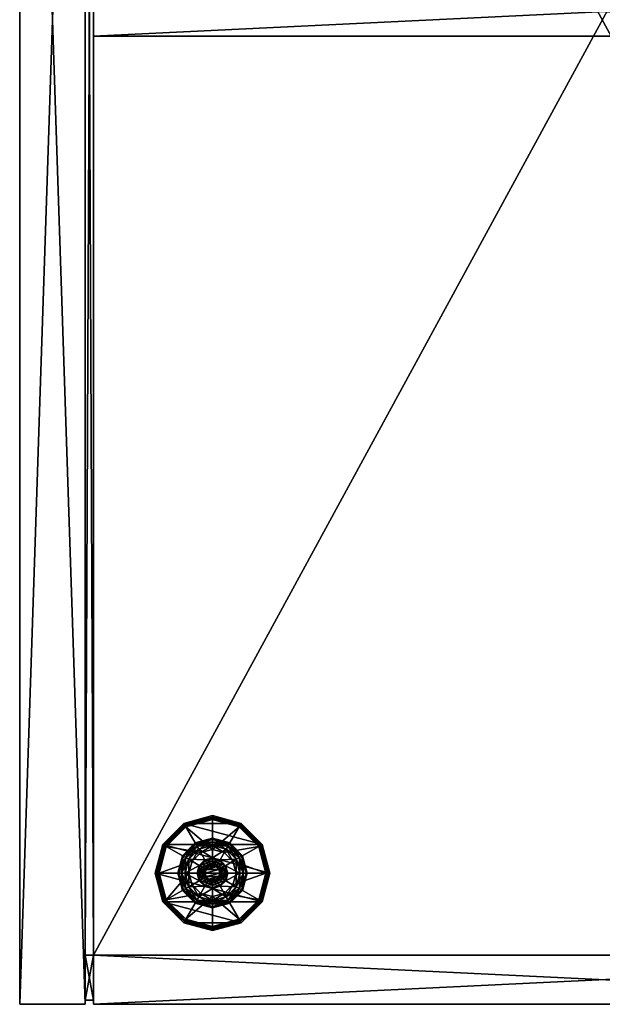
# Model space of a CAD drawing. Units: inches. Extents: x -14 to 718, y -13 to 174.
# Drawn here: x 410 to 418, y 0 to 15 of the extents above; entities that cross this region are included whole.
import ezdxf

# ---------------------------------------------------------------- set-up
doc = ezdxf.new("R2010")
doc.units = ezdxf.units.IN
doc.header["$MEASUREMENT"] = 0
for name, color, linetype, true_color in [('AFUST-3-BKWD', 7, 'Continuous', 0x725542), ('AFUST-3-BTWD', 7, 'Continuous', 0x725542), ('AFUST-3-GLPL', 7, 'Continuous', 0x060606), ('AFUST-3-LGMT', 4, 'Continuous', 0x00ffff), ('AFUST-3-PNWD', 7, 'Continuous', 0x725542), ('AFUST-3-TPWD', 7, 'Continuous', 0x725542)]:
    doc.layers.add(name, color=color, linetype=linetype, true_color=true_color)
doc.layers.add('AFUST-3-RVBK', color=7, linetype='Continuous')
doc.layers.add('CET Default', color=7, linetype='Continuous')

# ---------------------------------------------------------------- blocks, each defined once
blk = doc.blocks.new('*C206')
at = {"layer": 'AFUST-3-GLPL', "linetype": 'Continuous'}
mesh = blk.add_polyface(dxfattribs=at)
corners = [(1.688, -2.758, 0.187), (1.688, -2.758, 0.16), (1.64, -2.937, 0.187), (1.82, -2.626, 0.16), (1.82, -2.626, 0.187), (1.64, -2.937, 0.16), (1.637, -2.728, 0.16), (1.589, -2.7, 0.145), (1.581, -2.937, 0.16), (1.762, -2.527, 0.145), (1.742, -2.491, 0.104), (1.553, -2.68, 0.104), (1.525, -2.937, 0.145), (1.844, -2.848, 0.076), (1.874, -2.865, 0.086), (1.82, -2.937, 0.076), (1.855, -2.937, 0.086), (1.891, -2.749, 0.076), (1.811, -2.829, 0.076), (1.782, -2.937, 0.076), (1.811, -2.829, -0.047), (1.782, -2.937, -0.047), (1.798, -2.821, -0.063), (1.887, -2.742, -0.061), (1.891, -2.749, -0.047), (1.766, -2.937, -0.063), (1.79, -2.575, -0.063), (1.637, -2.728, -0.063), (1.883, -2.736, -0.063), (1.581, -2.937, -0.063), (1.589, -2.7, -0.048), (1.525, -2.937, -0.048), (1.484, -2.937, -0.007), (1.553, -2.68, -0.007), (1.762, -2.527, -0.048), (2, -2.519, -0.063), (1.79, -2.575, 0.16), (1.484, -2.937, 0.104), (1.541, -2.672, 0.049), (1.47, -2.937, 0.049), (1.735, -2.479, 0.049), (1.742, -2.491, -0.007), (2, -2.422, 0.104), (2, -2.407, 0.049)]
mesh.append_faces([[corners[k] for k in face] for face in [(7, 6, 9, 7), (7, 9, 10, 7), (7, 10, 11, 7), (22, 23, 24, 22), (22, 24, 20, 22), (22, 20, 25, 22), (20, 21, 25, 20), (27, 30, 26, 27), (30, 33, 34, 30), (30, 34, 26, 30), (26, 34, 35, 26), (36, 9, 6, 36), (37, 11, 38, 37), (37, 38, 39, 37), (38, 33, 39, 38), (38, 11, 40, 38), (38, 40, 41, 38), (38, 41, 33, 38), (39, 33, 32, 39), (34, 33, 41, 34), (11, 10, 40, 11), (9, 42, 10, 9), (40, 10, 43, 40)]])
mesh.append_faces([[corners[k] for k in face] for face in [(17, 13, 18, 17), (26, 22, 27, 26), (22, 26, 28, 22), (3, 6, 1, 3), (6, 3, 36, 6)]], dxfattribs={"vtx0": -1, "vtx1": -1, "vtx3": -1})
mesh.append_faces([[corners[k] for k in face] for face in [(15, 19, 18, 15), (25, 29, 27, 25), (8, 5, 1, 8)]], dxfattribs={"vtx0": -1, "vtx2": -1, "vtx3": -1})
mesh.append_faces([[corners[k] for k in face] for face in [(30, 32, 33, 30)]], dxfattribs={"vtx0": -1, "vtx3": -1})
mesh.append_faces([[corners[k] for k in face] for face in [(0, 1, 2, 0), (1, 0, 3, 1), (4, 3, 0, 4), (6, 7, 8, 6), (7, 11, 12, 7), (13, 14, 15, 13), (20, 18, 21, 20), (18, 20, 17, 18), (30, 27, 31, 30), (29, 31, 27, 29), (37, 12, 11, 37)]], dxfattribs={"vtx1": -1})
mesh.append_faces([[corners[k] for k in face] for face in [(13, 15, 18, 13), (22, 25, 27, 22), (6, 8, 1, 6)]], dxfattribs={"vtx1": -1, "vtx2": -1})
mesh.append_faces([[corners[k] for k in face] for face in [(1, 5, 2, 1), (7, 12, 8, 7), (14, 16, 15, 14), (18, 19, 21, 18), (30, 31, 32, 30)]], dxfattribs={"vtx2": -1})
mesh = blk.add_polyface(dxfattribs=at)
corners = [(2, -2.578, 0.187), (2, -2.578, 0.16), (1.82, -2.626, 0.187), (1.82, -2.626, 0.16), (2, -2.519, 0.16), (2, -2.463, 0.145), (1.79, -2.575, 0.16), (2, -2.422, 0.104), (1.762, -2.527, 0.145), (2, -2.704, -0.063), (2, -2.712, -0.061), (1.883, -2.736, -0.063), (2, -2.828, 0.146), (2, -2.828, 0.187), (1.945, -2.842, 0.146), (2.055, -2.842, 0.187), (1.904, -2.882, 0.146), (1.904, -2.882, 0.187), (1.89, -2.937, 0.146), (1.945, -2.842, 0.187), (1.89, -2.937, 0.187), (2, -2.757, 0.076), (2, -2.792, 0.086), (1.91, -2.782, 0.076), (1.874, -2.865, 0.086), (1.844, -2.848, 0.076), (1.927, -2.812, 0.086), (1.94, -2.834, 0.111), (1.896, -2.878, 0.111), (1.855, -2.937, 0.086), (2, -2.818, 0.111), (1.88, -2.937, 0.111), (1.891, -2.749, 0.076), (2, -2.72, 0.076), (2, -2.72, -0.047), (1.891, -2.749, -0.047), (1.811, -2.829, -0.047), (1.887, -2.742, -0.061), (1.798, -2.821, -0.063), (2, -2.519, -0.063), (1.79, -2.575, -0.063), (2, -2.463, -0.048), (1.762, -2.527, -0.048), (1.742, -2.491, -0.007), (2, -2.422, -0.007), (1.735, -2.479, 0.049), (2, -2.407, 0.049), (1.742, -2.491, 0.104), (2, -3.047, 0.187), (1.945, -3.033, 0.187)]
mesh.append_faces([[corners[k] for k in face] for face in [(4, 5, 6, 4), (5, 7, 8, 5), (5, 8, 6, 5), (21, 22, 23, 21), (24, 26, 27, 24), (24, 27, 28, 24), (22, 30, 26, 22), (22, 26, 23, 22), (30, 12, 27, 30), (30, 27, 26, 30), (16, 28, 14, 16), (12, 14, 27, 12), (14, 28, 27, 14), (41, 39, 42, 41), (41, 42, 43, 41), (41, 43, 44, 41), (44, 43, 45, 44), (44, 45, 46, 44), (47, 7, 46, 47)]])
mesh.append_faces([[corners[k] for k in face] for face in [(9, 10, 11, 9), (25, 32, 23, 25), (33, 23, 32, 33), (39, 11, 40, 39), (1, 6, 3, 1), (13, 48, 19, 13), (19, 49, 17, 19)]], dxfattribs={"vtx0": -1, "vtx1": -1, "vtx3": -1})
mesh.append_faces([[corners[k] for k in face] for face in [(11, 37, 38, 11)]], dxfattribs={"vtx0": -1, "vtx3": -1})
mesh.append_faces([[corners[k] for k in face] for face in [(0, 1, 2, 0), (12, 13, 14, 12), (13, 12, 15, 13), (16, 17, 18, 16), (17, 16, 19, 17), (14, 19, 16, 14), (24, 25, 26, 24), (24, 28, 29, 24), (28, 16, 31, 28), (23, 26, 25, 23), (34, 33, 35, 34), (35, 32, 36, 35), (10, 34, 37, 10)]], dxfattribs={"vtx1": -1})
mesh.append_faces([[corners[k] for k in face] for face in [(21, 23, 33, 21), (10, 37, 11, 10), (9, 11, 39, 9), (4, 6, 1, 4)]], dxfattribs={"vtx1": -1, "vtx2": -1})
mesh.append_faces([[corners[k] for k in face] for face in [(1, 3, 2, 1), (13, 19, 14, 13), (17, 20, 18, 17), (28, 31, 29, 28), (16, 18, 31, 16), (33, 32, 35, 33), (34, 35, 37, 34)]], dxfattribs={"vtx2": -1})
mesh = blk.add_polyface(dxfattribs=at)
corners = [(2.311, -2.758, 0.187), (2.311, -2.758, 0.16), (2.179, -2.626, 0.187), (2, -2.578, 0.16), (2, -2.578, 0.187), (2.179, -2.626, 0.16), (2.362, -2.728, 0.16), (2.41, -2.7, 0.145), (2.209, -2.575, 0.16), (2.474, -2.937, 0.145), (2.515, -2.937, 0.104), (2.446, -2.68, 0.104), (2, -2.463, 0.145), (2, -2.519, 0.16), (2.237, -2.527, 0.145), (2.257, -2.491, 0.104), (2, -2.422, 0.104), (2, -2.712, -0.061), (2, -2.704, -0.063), (2.112, -2.742, -0.061), (2.108, -2.749, 0.076), (2.09, -2.782, 0.076), (2, -2.72, 0.076), (2, -2.757, 0.076), (2, -2.72, -0.047), (2.108, -2.749, -0.047), (2.201, -2.821, -0.063), (2.116, -2.736, -0.063), (2.209, -2.575, -0.063), (2, -2.519, -0.063), (2.362, -2.728, -0.063), (2.41, -2.7, -0.048), (2.418, -2.937, -0.063), (2.237, -2.527, -0.048), (2.257, -2.491, -0.007), (2.446, -2.68, -0.007), (2.474, -2.937, -0.048), (2, -2.463, -0.048), (2, -2.422, -0.007), (2, -2.407, 0.049), (2.264, -2.479, 0.049), (2.458, -2.672, 0.049), (2.515, -2.937, -0.007), (2.53, -2.937, 0.049)]
mesh.append_faces([[corners[k] for k in face] for face in [(6, 7, 8, 6), (12, 13, 14, 12), (12, 14, 15, 12), (12, 15, 16, 12), (7, 11, 14, 7), (7, 14, 8, 7), (17, 19, 25, 17), (17, 25, 24, 17), (31, 30, 33, 31), (31, 33, 34, 31), (31, 34, 35, 31), (29, 37, 28, 29), (37, 38, 33, 37), (37, 33, 28, 37), (28, 33, 30, 28), (8, 14, 13, 8), (38, 39, 34, 38), (38, 34, 33, 38), (39, 16, 40, 39), (39, 40, 34, 39), (16, 15, 40, 16), (14, 11, 15, 14), (35, 34, 40, 35), (35, 40, 41, 35), (40, 15, 41, 40), (15, 11, 41, 15)]])
mesh.append_faces([[corners[k] for k in face] for face in [(17, 18, 19, 17), (20, 21, 22, 20), (27, 19, 18, 27), (28, 27, 29, 28), (27, 28, 26, 27), (30, 26, 28, 30), (5, 8, 3, 5), (8, 5, 6, 8), (1, 6, 5, 1)]], dxfattribs={"vtx0": -1, "vtx1": -1, "vtx3": -1})
mesh.append_faces([[corners[k] for k in face] for face in [(7, 10, 11, 7)]], dxfattribs={"vtx0": -1, "vtx3": -1})
mesh.append_faces([[corners[k] for k in face] for face in [(0, 1, 2, 0), (3, 4, 5, 3), (2, 5, 4, 2), (7, 6, 9, 7), (22, 24, 20, 22), (25, 20, 24, 25), (26, 19, 27, 26), (30, 31, 32, 30), (31, 35, 36, 31), (35, 41, 42, 35), (41, 11, 43, 41)]], dxfattribs={"vtx1": -1})
mesh.append_faces([[corners[k] for k in face] for face in [(21, 23, 22, 21), (27, 18, 29, 27), (8, 13, 3, 8)]], dxfattribs={"vtx1": -1, "vtx2": -1})
mesh.append_faces([[corners[k] for k in face] for face in [(1, 5, 2, 1)]], dxfattribs={"vtx2": -1})
mesh = blk.add_polyface(dxfattribs=at)
corners = [(27.589, -15.051, 0.145), (27.637, -15.023, 0.16), (27.526, -14.814, 0.145), (27.485, -14.814, 0.105), (27.554, -15.071, 0.105), (27.589, -14.576, 0.145), (27.554, -14.556, 0.105), (27.581, -14.814, 0.16), (27.589, -14.576, -0.047), (27.637, -14.604, -0.062), (27.526, -14.814, -0.047), (27.485, -14.814, -0.007), (27.554, -14.556, -0.007), (27.589, -15.051, -0.047), (27.554, -15.071, -0.007), (27.581, -14.814, -0.062), (27.541, -15.078, 0.049), (27.47, -14.814, 0.049), (27.541, -14.548, 0.049), (2.458, -2.672, 0.049), (2.53, -2.937, 0.049), (2.515, -2.937, -0.007), (2.458, -3.203, 0.049), (2.515, -2.937, 0.104), (2.458, -14.548, 0.049), (2.53, -14.814, 0.049), (2.515, -14.814, -0.007), (2.446, -15.071, -0.007), (2.515, -14.814, 0.104), (2.458, -15.078, 0.049), (27.589, -3.175, 0.145), (27.637, -3.147, 0.16), (27.526, -2.937, 0.145), (27.485, -2.937, 0.105), (27.554, -3.195, 0.105), (27.589, -2.7, 0.145), (27.554, -2.68, 0.105), (27.581, -2.937, 0.16), (27.589, -2.7, -0.047), (27.637, -2.728, -0.062), (27.526, -2.937, -0.047), (27.485, -2.937, -0.007), (27.554, -2.68, -0.007), (27.589, -3.175, -0.047), (27.554, -3.195, -0.007), (27.581, -2.937, -0.062), (27.541, -3.203, 0.049), (27.47, -2.937, 0.049), (27.541, -2.672, 0.049), (27.735, -2.479, 0.049)]
mesh.append_faces([[corners[k] for k in face] for face in [(0, 2, 3, 0), (0, 3, 4, 0), (5, 6, 2, 5), (5, 2, 7, 5), (8, 9, 10, 8), (8, 10, 11, 8), (8, 11, 12, 8), (13, 14, 10, 13), (15, 10, 9, 15), (14, 16, 11, 14), (14, 11, 10, 14), (16, 4, 17, 16), (16, 17, 11, 16), (4, 3, 17, 4), (2, 6, 3, 2), (12, 11, 17, 12), (12, 17, 18, 12), (6, 18, 3, 6), (18, 17, 3, 18), (24, 25, 26, 24), (27, 26, 25, 27), (25, 28, 29, 25), (30, 31, 32, 30), (30, 32, 33, 30), (30, 33, 34, 30), (35, 36, 32, 35), (35, 32, 37, 35), (38, 39, 40, 38), (38, 40, 41, 38), (38, 41, 42, 38), (43, 44, 40, 43), (43, 40, 45, 43), (37, 32, 31, 37), (45, 40, 39, 45), (44, 41, 40, 44), (32, 36, 33, 32), (48, 36, 49, 48)]])
mesh.append_faces([[corners[k] for k in face] for face in [(42, 47, 48, 42)]], dxfattribs={"vtx0": -1, "vtx3": -1})
mesh.append_faces([[corners[k] for k in face] for face in [(0, 1, 2, 0), (7, 2, 1, 7), (44, 46, 41, 44), (46, 34, 47, 46), (47, 33, 48, 47)]], dxfattribs={"vtx1": -1})
mesh.append_faces([[corners[k] for k in face] for face in [(13, 10, 15, 13), (19, 20, 21, 19), (22, 20, 23, 22), (46, 47, 41, 46), (34, 33, 47, 34), (42, 41, 47, 42), (33, 36, 48, 33)]], dxfattribs={"vtx2": -1})
mesh = blk.add_polyface(dxfattribs=at)
corners = [(2.311, -2.758, 0.16), (2.311, -2.758, 0.187), (2.359, -2.937, 0.16), (2.359, -2.937, 0.187), (2.41, -2.7, 0.145), (2.474, -2.937, 0.145), (2.515, -2.937, 0.104), (2.095, -2.882, 0.146), (2.095, -2.882, 0.187), (2.055, -2.842, 0.146), (2.11, -2.937, 0.187), (2.11, -2.937, 0.146), (2.055, -2.842, 0.187), (2, -2.828, 0.146), (2.155, -2.848, 0.076), (2.125, -2.865, 0.086), (2.09, -2.782, 0.076), (2.145, -2.937, 0.086), (2.119, -2.937, 0.111), (2.103, -2.878, 0.111), (2, -2.792, 0.086), (2, -2.757, 0.076), (2.072, -2.812, 0.086), (2.059, -2.834, 0.111), (2, -2.818, 0.111), (2.18, -2.937, 0.076), (2.108, -2.749, 0.076), (2.217, -2.937, 0.076), (2.188, -2.829, 0.076), (2.188, -2.829, -0.047), (2.108, -2.749, -0.047), (2.217, -2.937, -0.047), (2.201, -2.821, -0.063), (2.225, -2.937, -0.061), (2.19, -2.828, -0.055), (2.112, -2.742, -0.061), (2.233, -2.937, -0.063), (2.418, -2.937, -0.063), (2.362, -2.728, -0.063), (2.41, -2.7, -0.048), (2.474, -2.937, -0.048), (2.418, -2.937, 0.16), (2.362, -2.728, 0.16), (2.446, -2.68, -0.007), (2.515, -2.937, -0.007), (2.446, -2.68, 0.104), (2.53, -2.937, 0.049), (2.095, -2.993, 0.187), (2.055, -3.033, 0.187), (2, -2.828, 0.187)]
mesh.append_faces([[corners[k] for k in face] for face in [(15, 17, 18, 15), (15, 18, 19, 15), (20, 21, 22, 20), (20, 22, 23, 20), (20, 23, 24, 20), (15, 19, 22, 15), (7, 19, 11, 7), (19, 7, 23, 19), (19, 23, 22, 19), (13, 24, 9, 13), (7, 9, 23, 7), (16, 22, 21, 16), (9, 24, 23, 9), (11, 19, 18, 11), (32, 33, 31, 32), (32, 31, 34, 32), (32, 34, 35, 32), (34, 30, 35, 34)]])
mesh.append_faces([[corners[k] for k in face] for face in [(16, 26, 14, 16), (27, 25, 28, 27), (28, 14, 26, 28), (37, 36, 38, 37), (2, 41, 0, 2), (8, 47, 12, 8), (12, 48, 49, 12)]], dxfattribs={"vtx0": -1, "vtx1": -1, "vtx3": -1})
mesh.append_faces([[corners[k] for k in face] for face in [(29, 34, 31, 29), (34, 29, 30, 34), (36, 33, 32, 36)]], dxfattribs={"vtx0": -1, "vtx3": -1})
mesh.append_faces([[corners[k] for k in face] for face in [(0, 1, 2, 0), (3, 2, 1, 3), (7, 8, 9, 7), (8, 7, 10, 8), (11, 10, 7, 11), (9, 12, 13, 9), (14, 15, 16, 14), (15, 14, 17, 15), (25, 17, 14, 25), (29, 28, 30, 29), (28, 29, 27, 28), (31, 27, 29, 31), (41, 5, 42, 41)]], dxfattribs={"vtx1": -1})
mesh.append_faces([[corners[k] for k in face] for face in [(25, 14, 28, 25), (36, 32, 38, 36), (41, 42, 0, 41)]], dxfattribs={"vtx1": -1, "vtx2": -1})
mesh.append_faces([[corners[k] for k in face] for face in [(4, 5, 6, 4), (8, 12, 9, 8), (15, 22, 16, 15), (28, 26, 30, 28), (39, 40, 37, 39), (43, 44, 40, 43), (45, 6, 46, 45)]], dxfattribs={"vtx2": -1})
mesh = blk.add_polyface(dxfattribs=at)
corners = [(1.688, -3.117, 0.16), (1.688, -3.117, 0.187), (1.64, -2.937, 0.16), (1.64, -2.937, 0.187), (1.589, -3.175, 0.145), (1.525, -2.937, 0.145), (1.484, -2.937, 0.104), (1.904, -2.993, 0.146), (1.904, -2.993, 0.187), (1.945, -3.033, 0.146), (1.89, -2.937, 0.187), (2, -3.047, 0.187), (2, -3.047, 0.146), (1.945, -3.033, 0.187), (1.89, -2.937, 0.146), (1.844, -3.028, 0.076), (1.874, -3.01, 0.086), (1.91, -3.093, 0.076), (2, -3.082, 0.086), (2, -3.118, 0.076), (1.927, -3.063, 0.086), (1.94, -3.041, 0.111), (2, -3.057, 0.111), (1.855, -2.937, 0.086), (1.88, -2.937, 0.111), (1.896, -2.997, 0.111), (1.82, -2.937, 0.076), (1.811, -3.046, 0.076), (1.782, -2.937, 0.076), (1.891, -3.126, 0.076), (1.811, -3.046, -0.047), (1.891, -3.126, -0.047), (1.782, -2.937, -0.047), (1.798, -3.054, -0.063), (1.766, -2.937, -0.063), (1.887, -3.133, -0.061), (1.637, -3.147, -0.063), (1.581, -2.937, -0.063), (1.589, -3.175, -0.048), (1.525, -2.937, -0.048), (1.581, -2.937, 0.16), (1.637, -3.147, 0.16), (1.47, -2.937, 0.049), (1.553, -3.195, 0.104), (1.484, -2.937, -0.007), (1.541, -3.203, 0.049), (1.553, -3.195, -0.007), (1.904, -2.882, 0.187), (1.945, -2.842, 0.187)]
mesh.append_faces([[corners[k] for k in face] for face in [(18, 20, 21, 18), (18, 21, 22, 18), (16, 25, 20, 16), (7, 25, 14, 7), (25, 7, 21, 25), (25, 21, 20, 25), (12, 22, 9, 12), (9, 22, 21, 9), (9, 21, 7, 9), (24, 14, 25, 24), (33, 34, 32, 33), (33, 32, 30, 33), (33, 30, 35, 33), (30, 31, 35, 30), (6, 42, 43, 6), (42, 44, 45, 42), (42, 45, 43, 42)]])
mesh.append_faces([[corners[k] for k in face] for face in [(27, 15, 29, 27), (17, 29, 15, 17), (8, 47, 13, 8)]], dxfattribs={"vtx0": -1, "vtx1": -1, "vtx3": -1})
mesh.append_faces([[corners[k] for k in face] for face in [(27, 26, 15, 27), (36, 34, 33, 36), (0, 40, 41, 0)]], dxfattribs={"vtx0": -1, "vtx2": -1, "vtx3": -1})
mesh.append_faces([[corners[k] for k in face] for face in [(16, 24, 25, 16)]], dxfattribs={"vtx0": -1, "vtx3": -1})
mesh.append_faces([[corners[k] for k in face] for face in [(0, 1, 2, 0), (3, 2, 1, 3), (7, 8, 9, 7), (8, 7, 10, 8), (11, 12, 13, 11), (9, 13, 12, 9), (14, 10, 7, 14), (15, 16, 17, 15), (18, 19, 20, 18), (16, 15, 23, 16), (26, 23, 15, 26), (30, 27, 31, 30), (27, 30, 28, 27), (32, 28, 30, 32), (40, 5, 41, 40), (10, 47, 8, 10)]], dxfattribs={"vtx1": -1})
mesh.append_faces([[corners[k] for k in face] for face in [(27, 28, 26, 27), (36, 37, 34, 36), (0, 2, 40, 0), (11, 13, 48, 11)]], dxfattribs={"vtx1": -1, "vtx2": -1})
mesh.append_faces([[corners[k] for k in face] for face in [(4, 5, 6, 4), (8, 13, 9, 8), (16, 23, 24, 16), (16, 20, 17, 16), (27, 29, 31, 27), (38, 39, 37, 38), (46, 44, 39, 46)]], dxfattribs={"vtx2": -1})
mesh = blk.add_polyface(dxfattribs=at)
corners = [(2.311, -3.117, 0.187), (2.311, -3.117, 0.16), (2.359, -2.937, 0.187), (2.359, -2.937, 0.16), (2.41, -3.175, 0.145), (2.474, -2.937, 0.145), (2.418, -2.937, 0.16), (2.201, -3.054, -0.063), (2.195, -3.05, -0.061), (2.233, -2.937, -0.063), (2.112, -3.133, -0.061), (2, -3.047, 0.146), (2, -3.047, 0.187), (2.055, -3.033, 0.146), (2.095, -2.993, 0.146), (2.095, -2.993, 0.187), (2.11, -2.937, 0.146), (2.055, -3.033, 0.187), (2.11, -2.937, 0.187), (2.155, -3.028, 0.076), (2.125, -3.01, 0.086), (2.18, -2.937, 0.076), (2.072, -3.063, 0.086), (2.059, -3.041, 0.111), (2.103, -2.997, 0.111), (2.145, -2.937, 0.086), (2, -3.082, 0.086), (2, -3.057, 0.111), (2.09, -3.093, 0.076), (2.119, -2.937, 0.111), (2.217, -2.937, 0.076), (2.188, -3.046, 0.076), (2.108, -3.126, 0.076), (2.188, -3.046, -0.047), (2.217, -2.937, -0.047), (2.108, -3.126, -0.047), (2.225, -2.937, -0.061), (2.418, -2.937, -0.063), (2.362, -3.147, -0.063), (2.41, -3.175, -0.048), (2.474, -2.937, -0.048), (2.515, -2.937, -0.007), (2.446, -3.195, 0.104), (2.515, -2.937, 0.104), (2.446, -3.195, -0.007), (2.53, -2.937, 0.049), (2.362, -3.147, 0.16), (2, -2.828, 0.187), (2.095, -2.882, 0.187), (2.055, -2.842, 0.187)]
mesh.append_faces([[corners[k] for k in face] for face in [(20, 22, 23, 20), (20, 23, 24, 20), (20, 24, 25, 20), (26, 27, 22, 26), (27, 11, 23, 27), (27, 23, 22, 27), (24, 14, 29, 24), (24, 29, 25, 24), (14, 16, 29, 14), (11, 13, 23, 11), (8, 10, 35, 8), (33, 8, 35, 33), (8, 33, 34, 8), (8, 34, 36, 8)]])
mesh.append_faces([[corners[k] for k in face] for face in [(7, 8, 9, 7), (21, 31, 19, 21), (32, 19, 31, 32), (9, 38, 7, 9), (6, 1, 46, 6), (12, 47, 17, 12)]], dxfattribs={"vtx0": -1, "vtx1": -1, "vtx3": -1})
mesh.append_faces([[corners[k] for k in face] for face in [(8, 7, 10, 8), (13, 24, 23, 13), (5, 42, 43, 5)]], dxfattribs={"vtx0": -1, "vtx3": -1})
mesh.append_faces([[corners[k] for k in face] for face in [(0, 1, 2, 0), (11, 12, 13, 11), (14, 15, 16, 14), (15, 14, 17, 15), (13, 17, 14, 13), (19, 20, 21, 19), (20, 19, 22, 20), (14, 24, 13, 14), (28, 22, 19, 28), (33, 31, 34, 33), (31, 33, 32, 31), (37, 40, 38, 37)]], dxfattribs={"vtx1": -1})
mesh.append_faces([[corners[k] for k in face] for face in [(30, 31, 21, 30), (28, 19, 32, 28), (8, 36, 9, 8), (37, 38, 9, 37), (3, 1, 6, 3), (15, 17, 49, 15)]], dxfattribs={"vtx1": -1, "vtx2": -1})
mesh.append_faces([[corners[k] for k in face] for face in [(1, 3, 2, 1), (4, 5, 6, 4), (12, 17, 13, 12), (15, 18, 16, 15), (20, 25, 21, 20), (26, 22, 28, 26), (31, 30, 34, 31), (39, 40, 41, 39), (44, 41, 45, 44), (48, 18, 15, 48)]], dxfattribs={"vtx2": -1})
mesh = blk.add_polyface(dxfattribs=at)
corners = [(1.688, -3.117, 0.187), (1.688, -3.117, 0.16), (1.82, -3.249, 0.187), (1.82, -3.249, 0.16), (2.311, -3.117, 0.16), (2.311, -3.117, 0.187), (2.179, -3.249, 0.16), (2.179, -3.249, 0.187), (1.637, -3.147, 0.16), (1.589, -3.175, 0.145), (1.79, -3.3, 0.16), (2.362, -3.147, 0.16), (2.41, -3.175, 0.145), (2.418, -2.937, 0.16), (2.237, -3.348, 0.145), (2.257, -3.384, 0.104), (2.446, -3.195, 0.104), (2.474, -2.937, 0.145), (1.525, -2.937, 0.145), (1.484, -2.937, 0.104), (1.553, -3.195, 0.104), (1.762, -3.348, 0.145), (2, -3.118, 0.076), (2, -3.082, 0.086), (2.09, -3.093, 0.076), (1.91, -3.093, 0.076), (1.927, -3.063, 0.086), (2, -3.155, 0.076), (2.108, -3.126, 0.076), (1.891, -3.126, 0.076), (2, -3.155, -0.047), (2.108, -3.126, -0.047), (1.891, -3.126, -0.047), (2.188, -3.046, -0.047), (2, -3.171, -0.063), (1.887, -3.133, -0.061), (2.112, -3.133, -0.061), (1.798, -3.054, -0.063), (1.883, -3.139, -0.063), (1.637, -3.147, -0.063), (1.79, -3.3, -0.063), (2, -3.356, -0.063), (2.201, -3.054, -0.063), (2.209, -3.3, -0.063), (2.362, -3.147, -0.063), (1.589, -3.175, -0.048), (1.581, -2.937, -0.063), (1.762, -3.348, -0.048), (1.742, -3.384, -0.007), (1.553, -3.195, -0.007), (1.525, -2.937, -0.048), (2.41, -3.175, -0.048), (2.474, -2.937, -0.048), (2.515, -2.937, -0.007), (2.446, -3.195, -0.007), (2.237, -3.348, -0.048), (1.541, -3.203, 0.049), (1.484, -2.937, -0.007), (1.742, -3.384, 0.104), (2.53, -2.937, 0.049), (2.458, -3.203, 0.049), (2.257, -3.384, -0.007), (2.515, -2.937, 0.104), (2.209, -3.3, 0.16)]
mesh.append_faces([[corners[k] for k in face] for face in [(8, 9, 10, 8), (12, 11, 14, 12), (12, 15, 16, 12), (9, 20, 21, 9), (34, 35, 32, 34), (34, 32, 30, 34), (34, 30, 36, 34), (30, 31, 36, 30), (34, 36, 41, 34), (36, 42, 43, 36), (45, 39, 47, 45), (45, 48, 49, 45), (44, 51, 43, 44), (51, 54, 55, 51), (56, 57, 49, 56), (56, 58, 20, 56), (54, 60, 61, 54)]])
mesh.append_faces([[corners[k] for k in face] for face in [(27, 24, 28, 27), (29, 25, 27, 29), (39, 37, 40, 39), (38, 40, 37, 38), (1, 8, 3, 1), (6, 11, 4, 6)]], dxfattribs={"vtx0": -1, "vtx1": -1, "vtx3": -1})
mesh.append_faces([[corners[k] for k in face] for face in [(9, 19, 20, 9), (38, 35, 34, 38), (51, 53, 54, 51), (54, 59, 60, 54)]], dxfattribs={"vtx0": -1, "vtx3": -1})
mesh.append_faces([[corners[k] for k in face] for face in [(0, 1, 2, 0), (4, 5, 6, 4), (7, 6, 5, 7), (11, 12, 13, 11), (12, 16, 17, 12), (9, 8, 18, 9), (22, 23, 24, 22), (25, 26, 22, 25), (30, 27, 31, 30), (27, 30, 29, 27), (32, 29, 30, 32), (31, 28, 33, 31), (37, 35, 38, 37), (43, 42, 44, 43), (39, 45, 46, 39), (45, 49, 50, 45), (51, 44, 52, 51), (16, 60, 62, 16)]], dxfattribs={"vtx1": -1})
mesh.append_faces([[corners[k] for k in face] for face in [(25, 22, 27, 25), (22, 24, 27, 22), (63, 11, 6, 63)]], dxfattribs={"vtx1": -1, "vtx2": -1})
mesh.append_faces([[corners[k] for k in face] for face in [(1, 3, 2, 1), (27, 28, 31, 27), (38, 34, 41, 38)]], dxfattribs={"vtx2": -1})
mesh = blk.add_polyface(dxfattribs=at)
corners = [(2, -3.297, 0.187), (2, -3.297, 0.16), (2.179, -3.249, 0.187), (1.82, -3.249, 0.16), (1.82, -3.249, 0.187), (2.179, -3.249, 0.16), (2, -3.356, 0.16), (2, -3.412, 0.145), (2.209, -3.3, 0.16), (1.762, -3.348, 0.145), (1.742, -3.384, 0.104), (2, -3.453, 0.104), (2.41, -3.175, 0.145), (2.237, -3.348, 0.145), (2.257, -3.384, 0.104), (1.589, -3.175, 0.145), (1.79, -3.3, 0.16), (2, -3.467, 0.049), (2.264, -3.396, 0.049), (2.446, -3.195, 0.104), (2, -3.356, -0.063), (2.112, -3.133, -0.061), (2.209, -3.3, -0.063), (1.79, -3.3, -0.063), (1.883, -3.139, -0.063), (1.589, -3.175, -0.048), (1.762, -3.348, -0.048), (1.742, -3.384, -0.007), (2, -3.412, -0.048), (2.237, -3.348, -0.048), (2.257, -3.384, -0.007), (2, -3.453, -0.007), (2.41, -3.175, -0.048), (1.735, -3.396, 0.049), (2.458, -3.203, 0.049), (1.637, -3.147, -0.063), (2.362, -3.147, 0.16), (1.541, -3.203, 0.049), (1.553, -3.195, -0.007), (2.446, -3.195, -0.007), (1.553, -3.195, 0.104), (1.637, -3.147, 0.16), (2, -14.283, 0.049), (2, -14.298, 0.104), (2.264, -14.355, 0.049)]
mesh.append_faces([[corners[k] for k in face] for face in [(7, 9, 10, 7), (7, 10, 11, 7), (12, 13, 14, 12), (7, 11, 13, 7), (15, 9, 16, 15), (14, 13, 11, 14), (14, 11, 17, 14), (14, 17, 18, 14), (14, 18, 19, 14), (20, 21, 22, 20), (25, 26, 27, 25), (28, 29, 30, 28), (28, 30, 31, 28), (28, 31, 26, 28), (32, 29, 22, 32), (17, 31, 18, 17), (17, 11, 33, 17), (17, 33, 27, 17), (17, 27, 31, 17), (18, 31, 30, 18), (18, 30, 34, 18), (18, 34, 19, 18), (26, 31, 27, 26), (23, 26, 35, 23), (8, 13, 36, 8), (37, 38, 33, 37), (37, 33, 10, 37), (39, 30, 29, 39), (40, 10, 9, 40), (10, 33, 11, 10), (38, 27, 33, 38), (42, 43, 44, 42)]])
mesh.append_faces([[corners[k] for k in face] for face in [(23, 24, 20, 23), (1, 8, 5, 1), (3, 16, 1, 3), (16, 3, 41, 16)]], dxfattribs={"vtx0": -1, "vtx1": -1, "vtx3": -1})
mesh.append_faces([[corners[k] for k in face] for face in [(0, 1, 2, 0), (1, 0, 3, 1), (4, 3, 0, 4), (6, 7, 8, 6), (7, 6, 9, 7), (16, 9, 6, 16), (20, 28, 23, 20), (28, 20, 29, 28), (22, 29, 20, 22)]], dxfattribs={"vtx1": -1})
mesh.append_faces([[corners[k] for k in face] for face in [(16, 6, 1, 16), (6, 8, 1, 6)]], dxfattribs={"vtx1": -1, "vtx2": -1})
mesh.append_faces([[corners[k] for k in face] for face in [(1, 5, 2, 1), (7, 13, 8, 7), (28, 26, 23, 28)]], dxfattribs={"vtx2": -1})
blk = doc.blocks.new('*C204')
at = {"layer": 'AFUST-3-BTWD', "linetype": 'Continuous'}
mesh = blk.add_polyface(dxfattribs=at)
corners = [(0.75, -16.626, 1.438), (0.75, -16.626, 2.438), (0.75, -1.125, 1.438), (0.75, -1.125, 2.438), (29.25, -16.626, 1.438), (29.25, -16.626, 2.438), (29.25, -1.125, 2.438), (29.25, -1.125, 1.438)]
mesh.append_faces([[corners[k] for k in face] for face in [(0, 1, 2, 0), (0, 4, 1, 0), (3, 6, 2, 3), (1, 5, 3, 1), (6, 5, 7, 6), (7, 4, 2, 7)]], dxfattribs={"vtx1": -1})
mesh.append_faces([[corners[k] for k in face] for face in [(1, 3, 2, 1), (4, 5, 1, 4), (6, 7, 2, 6), (5, 6, 3, 5), (5, 4, 7, 5), (4, 0, 2, 4)]], dxfattribs={"vtx2": -1})
blk = doc.blocks.new('*C203')
at = {"layer": 'AFUST-3-LGMT', "linetype": 'Continuous'}
mesh = blk.add_polyface(dxfattribs=at)
corners = [(2, -3.812, 1.437), (2, -2.063, 1.437), (1.562, -3.695, 1.437), (1.242, -3.375, 1.437), (1.562, -2.18, 1.437), (1.26, -3.364, 0.227), (1.265, -3.362, 0.207), (1.573, -3.677, 0.227), (2, -3.786, 0.207), (2, -3.791, 0.227), (1.575, -3.672, 0.207), (1.583, -3.659, 0.193), (2, -3.771, 0.193), (2, -3.297, 0.187), (2, -3.751, 0.187), (1.82, -3.249, 0.187), (1.688, -3.117, 0.187), (1.295, -3.344, 0.187), (1.64, -2.937, 0.187), (1.593, -3.642, 0.187), (1.186, -2.937, 0.187), (1.146, -2.937, 0.227), (1.151, -2.937, 0.207), (1.278, -3.354, 0.193), (1.166, -2.937, 0.192), (1.125, -2.937, 1.437)]
mesh.append_faces([[corners[k] for k in face] for face in [(5, 6, 7, 5), (8, 9, 10, 8), (5, 21, 6, 5), (21, 22, 6, 21), (6, 22, 23, 6), (6, 23, 10, 6), (6, 10, 7, 6), (20, 17, 24, 20), (7, 10, 9, 7), (22, 24, 23, 22), (17, 23, 24, 17), (23, 11, 10, 23)]])
mesh.append_faces([[corners[k] for k in face] for face in [(0, 1, 2, 0), (13, 14, 15, 13), (16, 17, 18, 16), (17, 16, 19, 17), (15, 19, 16, 15)]], dxfattribs={"vtx0": -1, "vtx1": -1, "vtx3": -1})
mesh.append_faces([[corners[k] for k in face] for face in [(8, 11, 12, 8), (17, 11, 23, 17)]], dxfattribs={"vtx0": -1, "vtx3": -1})
mesh.append_faces([[corners[k] for k in face] for face in [(19, 11, 17, 19), (11, 19, 12, 11), (25, 21, 3, 25), (7, 2, 5, 7), (2, 7, 0, 2), (9, 0, 7, 9), (5, 3, 21, 5)]], dxfattribs={"vtx1": -1})
mesh.append_faces([[corners[k] for k in face] for face in [(3, 2, 4, 3), (14, 19, 15, 14), (17, 20, 18, 17)]], dxfattribs={"vtx1": -1, "vtx2": -1})
mesh.append_faces([[corners[k] for k in face] for face in [(8, 10, 11, 8), (19, 14, 12, 19), (2, 3, 5, 2)]], dxfattribs={"vtx2": -1})
mesh = blk.add_polyface(dxfattribs=at)
corners = [(1.242, -2.5, 1.437), (1.242, -3.375, 1.437), (1.562, -2.18, 1.437), (1.125, -2.937, 1.437), (1.562, -3.695, 1.437), (2, -2.063, 1.437), (1.64, -2.937, 0.187), (1.295, -2.531, 0.187), (1.688, -2.758, 0.187), (1.186, -2.937, 0.187), (2, -2.124, 0.187), (2, -2.578, 0.187), (1.593, -2.233, 0.187), (1.82, -2.626, 0.187), (1.573, -2.198, 0.227), (1.575, -2.203, 0.207), (1.26, -2.511, 0.227), (2, -2.089, 0.207), (2, -2.104, 0.193), (1.583, -2.216, 0.193), (1.151, -2.937, 0.207), (1.146, -2.937, 0.227), (1.265, -2.513, 0.207), (1.278, -2.521, 0.193), (1.166, -2.937, 0.192), (2, -2.084, 0.227)]
mesh.append_faces([[corners[k] for k in face] for face in [(14, 15, 16, 14), (15, 14, 17, 15), (15, 17, 18, 15), (15, 18, 19, 15), (20, 21, 22, 20), (20, 22, 23, 20), (20, 23, 24, 20), (15, 22, 16, 15), (12, 19, 10, 12), (9, 24, 7, 9), (7, 24, 23, 7), (16, 22, 21, 16), (25, 17, 14, 25), (10, 19, 18, 10)]])
mesh.append_faces([[corners[k] for k in face] for face in [(0, 1, 2, 0), (2, 4, 5, 2), (6, 7, 8, 6), (10, 11, 12, 10), (8, 12, 13, 8)]], dxfattribs={"vtx0": -1, "vtx1": -1, "vtx3": -1})
mesh.append_faces([[corners[k] for k in face] for face in [(15, 19, 22, 15), (19, 12, 23, 19), (7, 23, 12, 7), (5, 25, 2, 5), (16, 0, 14, 16), (21, 3, 16, 21), (14, 2, 25, 14)]], dxfattribs={"vtx1": -1})
mesh.append_faces([[corners[k] for k in face] for face in [(9, 7, 6, 9), (11, 13, 12, 11), (7, 12, 8, 7)]], dxfattribs={"vtx1": -1, "vtx2": -1})
mesh.append_faces([[corners[k] for k in face] for face in [(0, 3, 1, 0), (19, 23, 22, 19), (3, 0, 16, 3), (0, 2, 14, 0)]], dxfattribs={"vtx2": -1})
mesh = blk.add_polyface(dxfattribs=at)
corners = [(2, -2.063, 1.437), (2, -3.812, 1.437), (2.437, -2.18, 1.437), (2.874, -2.937, 1.437), (2.757, -2.5, 1.437), (2.757, -3.375, 1.437), (2.437, -3.695, 1.437), (2.311, -2.758, 0.187), (2.704, -2.531, 0.187), (2.359, -2.937, 0.187), (2.406, -2.233, 0.187), (2.813, -2.937, 0.187), (2, -2.578, 0.187), (2, -2.124, 0.187), (2.179, -2.626, 0.187), (2.426, -2.198, 0.227), (2.424, -2.203, 0.207), (2, -2.084, 0.227), (2.734, -2.513, 0.207), (2.721, -2.521, 0.193), (2.416, -2.216, 0.193), (2, -2.089, 0.207), (2.739, -2.511, 0.227), (2.853, -2.937, 0.227), (2.833, -2.937, 0.192), (2.848, -2.937, 0.207), (2, -2.104, 0.193)]
mesh.append_faces([[corners[k] for k in face] for face in [(15, 16, 17, 15), (16, 15, 18, 16), (16, 18, 19, 16), (16, 19, 20, 16), (16, 20, 21, 16), (16, 21, 17, 16), (15, 22, 18, 15), (22, 23, 18, 22), (24, 19, 25, 24), (11, 8, 24, 11), (20, 10, 26, 20), (20, 26, 21, 20), (10, 13, 26, 10), (25, 19, 18, 25), (25, 18, 23, 25), (24, 8, 19, 24)]])
mesh.append_faces([[corners[k] for k in face] for face in [(0, 1, 2, 0), (2, 6, 4, 2), (7, 8, 9, 7), (8, 7, 10, 8), (12, 13, 14, 12), (14, 10, 7, 14)]], dxfattribs={"vtx0": -1, "vtx1": -1, "vtx3": -1})
mesh.append_faces([[corners[k] for k in face] for face in [(3, 4, 5, 3), (10, 20, 8, 10), (3, 23, 4, 3), (4, 22, 2, 4), (17, 0, 15, 17), (15, 2, 22, 15)]], dxfattribs={"vtx1": -1})
mesh.append_faces([[corners[k] for k in face] for face in [(8, 11, 9, 8), (13, 10, 14, 13)]], dxfattribs={"vtx1": -1, "vtx2": -1})
mesh.append_faces([[corners[k] for k in face] for face in [(20, 19, 8, 20), (23, 22, 4, 23), (0, 2, 15, 0)]], dxfattribs={"vtx2": -1})
mesh = blk.add_polyface(dxfattribs=at)
corners = [(2.757, -3.375, 1.437), (2.757, -2.5, 1.437), (2.437, -3.695, 1.437), (2, -3.812, 1.437), (2.437, -2.18, 1.437), (2, -3.791, 0.227), (2, -3.786, 0.207), (2.426, -3.677, 0.227), (2.359, -2.937, 0.187), (2.704, -3.344, 0.187), (2.311, -3.117, 0.187), (2, -3.297, 0.187), (2.179, -3.249, 0.187), (2, -3.751, 0.187), (2.406, -3.642, 0.187), (2.813, -2.937, 0.187), (2.833, -2.937, 0.192), (2.721, -3.354, 0.193), (2.853, -2.937, 0.227), (2.734, -3.362, 0.207), (2.848, -2.937, 0.207), (2.739, -3.364, 0.227), (2.424, -3.672, 0.207), (2.416, -3.659, 0.193), (2, -3.771, 0.193), (2.874, -2.937, 1.437)]
mesh.append_faces([[corners[k] for k in face] for face in [(5, 6, 7, 5), (15, 16, 9, 15), (9, 16, 17, 9), (9, 17, 14, 9), (18, 19, 20, 18), (18, 21, 19, 18), (19, 21, 22, 19), (19, 22, 23, 19), (19, 23, 17, 19), (19, 17, 20, 19), (6, 22, 7, 6), (23, 14, 17, 23), (7, 22, 21, 7), (16, 20, 17, 16)]])
mesh.append_faces([[corners[k] for k in face] for face in [(0, 1, 2, 0), (8, 9, 10, 8), (13, 12, 14, 13), (10, 14, 12, 10), (9, 8, 15, 9)]], dxfattribs={"vtx0": -1, "vtx1": -1, "vtx3": -1})
mesh.append_faces([[corners[k] for k in face] for face in [(13, 23, 24, 13)]], dxfattribs={"vtx0": -1, "vtx3": -1})
mesh.append_faces([[corners[k] for k in face] for face in [(6, 24, 22, 6), (14, 23, 13, 14), (7, 2, 5, 7), (2, 7, 0, 2), (18, 25, 21, 18), (21, 0, 7, 21)]], dxfattribs={"vtx1": -1})
mesh.append_faces([[corners[k] for k in face] for face in [(3, 2, 4, 3), (11, 12, 13, 11), (9, 14, 10, 9)]], dxfattribs={"vtx1": -1, "vtx2": -1})
mesh.append_faces([[corners[k] for k in face] for face in [(24, 23, 22, 24), (25, 0, 21, 25), (2, 3, 5, 2)]], dxfattribs={"vtx2": -1})
blk = doc.blocks.new('*C201')
at = {"layer": 'AFUST-3-RVBK', "linetype": 'Continuous'}
mesh = blk.add_polyface(dxfattribs=at)
corners = [(29.938, -1.125, 68.437), (29.938, -1, 68.437), (29.25, -1.125, 68.437), (29.25, -1, 68.437), (29.938, -1.125, 1.5), (29.938, -1, 1.5), (29.25, -1.125, 1.5), (29.25, -1, 1.5), (29.25, -1, 67.812), (29.25, -1.125, 67.812), (0.063, -1.125, 1.5), (0.063, -1, 1.5), (0.75, -1.125, 1.5), (0.75, -1, 1.5), (0.063, -1.125, 68.437), (0.063, -1, 68.437), (0.75, -1.125, 68.437), (0.75, -1, 68.437), (0.75, -1, 67.812), (0.75, -1.125, 67.812)]
mesh.append_faces([[corners[k] for k in face] for face in [(0, 1, 2, 0), (4, 5, 0, 4), (6, 4, 2, 6), (5, 7, 1, 5), (6, 7, 4, 6), (7, 6, 3, 7), (3, 2, 8, 3), (10, 11, 12, 10), (14, 15, 10, 14), (16, 14, 12, 16), (15, 17, 11, 15), (16, 17, 14, 16), (17, 16, 13, 17), (18, 19, 17, 18), (9, 19, 8, 9), (2, 16, 9, 2), (3, 17, 2, 3), (8, 18, 3, 8)]], dxfattribs={"vtx1": -1})
mesh.append_faces([[corners[k] for k in face] for face in [(1, 3, 2, 1), (5, 1, 0, 5), (4, 0, 2, 4), (7, 3, 1, 7), (7, 5, 4, 7), (6, 2, 3, 6), (2, 9, 8, 2), (11, 13, 12, 11), (15, 11, 10, 15), (14, 10, 12, 14), (17, 13, 11, 17), (17, 15, 14, 17), (16, 12, 13, 16), (19, 16, 17, 19), (19, 18, 8, 19), (16, 19, 9, 16), (17, 16, 2, 17), (18, 17, 3, 18)]], dxfattribs={"vtx2": -1})
blk = doc.blocks.new('*C184')
at = {"layer": 'AFUST-3-TPWD', "linetype": 'Continuous'}
mesh = blk.add_polyface(dxfattribs=at)
corners = [(29.25, -1.125, 67.718), (29.25, -1.125, 68.5), (29.25, -16.626, 67.718), (29.25, -16.626, 68.5), (0.75, -1.125, 67.718), (0.75, -1.125, 68.5), (0.75, -16.626, 67.718), (0.75, -16.626, 68.5)]
mesh.append_faces([[corners[k] for k in face] for face in [(0, 1, 2, 0), (4, 5, 0, 4), (0, 2, 4, 0), (5, 7, 1, 5), (6, 7, 4, 6), (2, 3, 6, 2)]], dxfattribs={"vtx1": -1})
mesh.append_faces([[corners[k] for k in face] for face in [(1, 3, 2, 1), (5, 1, 0, 5), (2, 6, 4, 2), (7, 3, 1, 7), (7, 5, 4, 7), (3, 7, 6, 3)]], dxfattribs={"vtx2": -1})
blk = doc.blocks.new('*C31')
at = {"layer": 'AFUST-3-BKWD', "linetype": 'Continuous'}
mesh = blk.add_polyface(dxfattribs=at)
corners = [(0, -1, 1.437), (0, -1, 68.499), (0, 0, 1.437), (0, 0, 68.499), (30, -1, 1.437), (30, -1, 68.499), (30, 0, 1.437), (30, 0, 68.499)]
mesh.append_faces([[corners[k] for k in face] for face in [(0, 1, 2, 0), (4, 5, 0, 4), (0, 2, 4, 0), (6, 7, 4, 6), (2, 3, 6, 2), (5, 7, 1, 5)]], dxfattribs={"vtx1": -1})
mesh.append_faces([[corners[k] for k in face] for face in [(1, 3, 2, 1), (5, 1, 0, 5), (2, 6, 4, 2), (7, 5, 4, 7), (3, 7, 6, 3), (7, 3, 1, 7)]], dxfattribs={"vtx2": -1})
blk = doc.blocks.new('*C28')
at = {"layer": 'AFUST-3-PNWD', "linetype": 'Continuous'}
mesh = blk.add_polyface(dxfattribs=at)
corners = [(30, -1.125, 1.438), (30, -16.626, 1.438), (29.25, -1.125, 1.438), (29.25, -16.626, 1.438), (29.25, -1.125, 68.5), (29.25, -16.626, 68.5), (30, -1.125, 68.5), (30, -16.626, 68.5), (15.5, -1.125, 2.437), (15.5, -16.626, 2.437), (14.75, -1.125, 2.437), (14.75, -16.626, 2.437), (14.75, -1.125, 67.718), (14.75, -16.626, 67.718), (15.5, -1.125, 67.718), (15.5, -16.626, 67.718), (0, -1.125, 68.499), (0, -16.626, 68.499), (0.75, -1.125, 68.499), (0.75, -16.626, 68.499), (0.75, -1.125, 1.437), (0.75, -16.626, 1.437), (0, -1.125, 1.437), (0, -16.626, 1.437)]
mesh.append_faces([[corners[k] for k in face] for face in [(0, 1, 2, 0), (4, 5, 6, 4), (3, 5, 2, 3), (1, 7, 3, 1), (0, 6, 1, 0), (2, 4, 0, 2), (8, 9, 10, 8), (12, 13, 14, 12), (11, 13, 10, 11), (9, 15, 11, 9), (8, 14, 9, 8), (10, 12, 8, 10), (16, 17, 18, 16), (20, 21, 22, 20), (19, 21, 18, 19), (17, 23, 19, 17), (16, 22, 17, 16), (18, 20, 16, 18)]], dxfattribs={"vtx1": -1})
mesh.append_faces([[corners[k] for k in face] for face in [(1, 3, 2, 1), (5, 7, 6, 5), (5, 4, 2, 5), (7, 5, 3, 7), (6, 7, 1, 6), (4, 6, 0, 4), (9, 11, 10, 9), (13, 15, 14, 13), (13, 12, 10, 13), (15, 13, 11, 15), (14, 15, 9, 14), (12, 14, 8, 12), (17, 19, 18, 17), (21, 23, 22, 21), (21, 20, 18, 21), (23, 21, 19, 23), (22, 23, 17, 22), (20, 22, 16, 20)]], dxfattribs={"vtx2": -1})
blk = doc.blocks.new('*C5')
at = {"layer": 'CET Default', "linetype": 'Continuous', "rotation": 89.9999999999918}
for name in ['*C31', '*C201', '*C28', '*C204', '*C184', '*C203', '*C206']:
    blk.add_blockref(name, (0, 0), dxfattribs=at)

msp = doc.modelspace()

# ---------------------------------------------------------------- block references
at = {"layer": 'CET Default', "linetype": 'Continuous'}
msp.add_blockref('*C5', (409.576, 0), dxfattribs=at)

doc.saveas('drawing.dxf')
